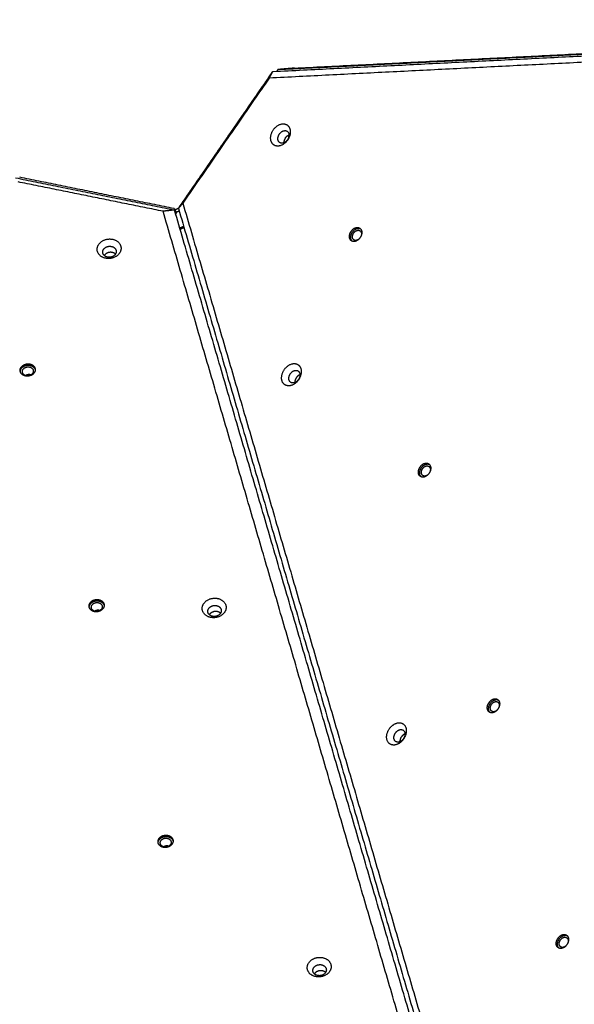
# Model space of a CAD drawing. Units: millimetres. Extents: x -8347 to -7218, y 1346 to 1895.
# Drawn here: x -7749 to -7696, y 1637 to 1731 of the extents above; entities that cross this region are included whole.
import ezdxf

# ---------------------------------------------------------------- set-up
doc = ezdxf.new("R2010")
doc.units = ezdxf.units.MM
doc.layers.add('Layer 04', color=30, linetype='Continuous', true_color=0xff7f00)

msp = doc.modelspace()

# ---------------------------------------------------------------- linework, layer by layer
at = {"layer": 'Layer 04'}
for points in [[(-7724.957, 1726.289), (-7678.299, 1728.637), (-7631.64, 1730.986)], [(-7724.472, 1726.481), (-7677.814, 1728.829), (-7631.156, 1731.178)], [(-7722.902, 1726.614), (-7676.796, 1728.935), (-7630.69, 1731.256)], [(-7633.113, 1730.295), (-7679.219, 1727.974), (-7725.325, 1725.653)], [(-7734.018, 1713.172), (-7729.487, 1719.73), (-7724.957, 1726.289)], [(-7725.09, 1726.126), (-7729.492, 1719.753), (-7733.894, 1713.38)], [(-7725.325, 1725.653), (-7725.141, 1725.971), (-7724.957, 1726.289)], [(-7725.09, 1726.126), (-7725.077, 1726.129), (-7725.065, 1726.132)], [(-7724.559, 1726.309), (-7724.515, 1726.395), (-7724.472, 1726.481)], [(-7722.902, 1726.614), (-7723.687, 1726.547), (-7724.472, 1726.481)], [(-7725.325, 1725.653), (-7729.462, 1719.665), (-7733.599, 1713.676)], [(-7723.442, 1720.006), (-7723.444, 1720.103), (-7723.445, 1720.2)], [(-7749.626, 1716.099), (-7742.011, 1714.557), (-7734.396, 1713.016)], [(-7735.491, 1712.894), (-7742.444, 1714.302), (-7749.397, 1715.71)], [(-7734.44, 1713.155), (-7741.839, 1714.653), (-7749.239, 1716.15)], [(-7734.396, 1713.016), (-7734.943, 1712.955), (-7735.491, 1712.894)], [(-7709.01, 1622.381), (-7722.251, 1667.638), (-7735.491, 1712.894)], [(-7734.44, 1713.155), (-7734.338, 1712.991), (-7734.235, 1712.827)], [(-7707.598, 1621.418), (-7720.997, 1667.217), (-7734.396, 1713.016)], [(-7734.37, 1713.042), (-7734.233, 1713.103), (-7734.096, 1713.163)], [(-7734.096, 1713.163), (-7734.047, 1713.183), (-7733.997, 1713.202)], [(-7733.599, 1713.676), (-7733.808, 1713.424), (-7734.018, 1713.172)], [(-7734.018, 1713.172), (-7720.619, 1667.373), (-7707.22, 1621.574)], [(-7733.892, 1713.353), (-7733.893, 1713.367), (-7733.894, 1713.38)], [(-7733.599, 1713.676), (-7720.358, 1668.419), (-7707.118, 1623.163)], [(-7734.224, 1712.797), (-7734.249, 1712.699), (-7734.275, 1712.601)], [(-7733.893, 1711.295), (-7733.782, 1711.344), (-7733.671, 1711.393)], [(-7733.476, 1711.32), (-7733.665, 1711.242), (-7733.854, 1711.164)]]:
    msp.add_open_spline(points, degree=2, dxfattribs=at)
for points, weights, knots in [([(-7723.539, 1719.737), (-7724.176, 1718.779), (-7724.873, 1719.25), (-7725.569, 1719.72), (-7724.932, 1720.678)], [1, 0.707106781187, 1, 0.707106781187, 1], [-36.128316, -36.128316, -36.128316, -18.064158, -18.064158, 0, 0, 0]), ([(-7724.932, 1720.678), (-7724.295, 1721.635), (-7723.599, 1721.164), (-7722.902, 1720.694), (-7723.539, 1719.737)], [1, 0.707106782503, 1, 0.707106782503, 1], [-36.128315, -36.128315, -36.128315, -18.064158, -18.064158, 0, 0, 0]), ([(-7724.344, 1720.286), (-7723.984, 1720.827), (-7723.59, 1720.561), (-7723.196, 1720.295), (-7723.556, 1719.754)], [1, 0.707106782502, 1, 0.707106782502, 1], [0, 0, 0, 10.210176, 10.210176, 20.420352, 20.420352, 20.420352]), ([(-7723.556, 1719.754), (-7723.917, 1719.213), (-7724.31, 1719.479), (-7724.704, 1719.745), (-7724.344, 1720.286)], [1, 0.707106779871, 1, 0.707106779871, 1], [0, 0, 0, 10.210176, 10.210176, 20.420352, 20.420352, 20.420352]), ([(-7734.362, 1712.898), (-7734.325, 1712.884), (-7734.291, 1712.865), (-7734.217, 1712.824), (-7734.224, 1712.797)], [1, 0.998229538293, 1, 0.903645052345, 0.945887662798], [0, 0, 0, 0.078502, 0.078502, 2.337945, 2.337945, 2.337945]), ([(-7733.94, 1712.906), (-7733.982, 1712.889), (-7734.025, 1712.871), (-7734.161, 1712.815), (-7734.226, 1712.787)], [0.944036655606, 0.960187412065, 1, 0.882630336157, 0.970906195961], [2.208021, 2.208021, 2.208021, 3.141593, 3.141593, 5.893813, 5.893813, 5.893813]), ([(-7717.465, 1710.964), (-7717.064, 1711.568), (-7716.625, 1711.271), (-7716.186, 1710.975), (-7716.587, 1710.371)], [1, 0.707106779438, 1, 0.707106779438, 1], [-22.776547, -22.776547, -22.776547, -11.388273, -11.388273, 0, 0, 0]), ([(-7717.219, 1710.8), (-7716.928, 1711.237), (-7716.61, 1711.023), (-7716.37, 1710.861), (-7716.515, 1710.499)], [1, 0.707106778148, 1, 0.762024257245, 0.910759096467], [0, 0, 0, 8.246681, 8.246681, 14.947109, 14.947109, 14.947109]), ([(-7740.968, 1708.385), (-7742.074, 1708.586), (-7741.77, 1709.501), (-7741.466, 1710.417), (-7740.36, 1710.216)], [1, 0.707106781197, 1, 0.707106781197, 1], [-36.128316, -36.128316, -36.128316, -18.064158, -18.064158, 0, 0, 0]), ([(-7740.36, 1710.216), (-7739.254, 1710.015), (-7739.558, 1709.1), (-7739.863, 1708.184), (-7740.968, 1708.385)], [1, 0.707106781176, 1, 0.707106781176, 1], [-36.128316, -36.128316, -36.128316, -18.064158, -18.064158, 0, 0, 0]), ([(-7716.587, 1710.371), (-7716.989, 1709.768), (-7717.428, 1710.064), (-7717.867, 1710.361), (-7717.465, 1710.964)], [1, 0.707106782935, 1, 0.707106782935, 1], [-22.776547, -22.776547, -22.776547, -11.388273, -11.388273, 0, 0, 0]), ([(-7716.675, 1710.259), (-7716.952, 1709.987), (-7717.192, 1710.148), (-7717.51, 1710.363), (-7717.219, 1710.8)], [0.910759098318, 0.762024262183, 1, 0.707106784225, 1], [1.546253, 1.546253, 1.546253, 8.246681, 8.246681, 16.493361, 16.493361, 16.493361]), ([(-7740.799, 1708.493), (-7741.424, 1708.607), (-7741.252, 1709.124), (-7741.081, 1709.642), (-7740.456, 1709.528)], [1, 0.707106781176, 1, 0.707106781176, 1], [0, 0, 0, 10.210176, 10.210176, 20.420352, 20.420352, 20.420352]), ([(-7740.456, 1709.528), (-7739.831, 1709.415), (-7740.002, 1708.897), (-7740.174, 1708.38), (-7740.799, 1708.493)], [1, 0.707106781197, 1, 0.707106781197, 1], [0, 0, 0, 10.210176, 10.210176, 20.420352, 20.420352, 20.420352]), ([(-7749.17, 1697.5), (-7749.353, 1698.063), (-7748.653, 1698.242), (-7747.954, 1698.421), (-7747.771, 1697.858)], [1, 0.70710678252, 1, 0.70710678252, 1], [-22.776547, -22.776547, -22.776547, -11.388273, -11.388273, 0, 0, 0]), ([(-7749.178, 1697.524), (-7749.174, 1697.977), (-7748.637, 1698.115), (-7747.937, 1698.294), (-7747.755, 1697.731)], [0.914862833191, 0.758798128771, 1, 0.707106782949, 1], [2.009863, 2.009863, 2.009863, 11.388273, 11.388273, 22.776547, 22.776547, 22.776547]), ([(-7747.771, 1697.858), (-7747.589, 1697.295), (-7748.288, 1697.116), (-7748.988, 1696.937), (-7749.17, 1697.5)], [1, 0.707106779051, 1, 0.707106779051, 1], [-22.776547, -22.776547, -22.776547, -11.388273, -11.388273, 0, 0, 0]), ([(-7748.961, 1697.422), (-7749.093, 1697.83), (-7748.587, 1697.959), (-7748.08, 1698.089), (-7747.948, 1697.681)], [1, 0.707106778148, 1, 0.707106778148, 1], [0, 0, 0, 8.246681, 8.246681, 16.493362, 16.493362, 16.493362]), ([(-7723.879, 1697.698), (-7723.242, 1698.656), (-7722.545, 1698.185), (-7721.849, 1697.715), (-7722.486, 1696.758)], [1, 0.707106781192, 1, 0.707106781192, 1], [-36.128316, -36.128316, -36.128316, -18.064158, -18.064158, 0, 0, 0]), ([(-7747.948, 1697.681), (-7747.816, 1697.273), (-7748.322, 1697.144), (-7748.829, 1697.014), (-7748.961, 1697.422)], [1, 0.707106784225, 1, 0.707106784225, 1], [0, 0, 0, 8.246681, 8.246681, 16.493361, 16.493361, 16.493361]), ([(-7748.157, 1697.213), (-7748.324, 1697.262), (-7748.492, 1697.218), (-7748.58, 1697.196), (-7748.658, 1697.149)], [1, 0.964127847157, 1, 0.989237168655, 1], [0, 0, 0, 0.3394058, 0.3394058, 0.5191014, 0.5191014, 0.5191014]), ([(-7722.486, 1696.758), (-7723.123, 1695.8), (-7723.82, 1696.271), (-7724.516, 1696.741), (-7723.879, 1697.698)], [1, 0.707106781181, 1, 0.707106781181, 1], [-36.128316, -36.128316, -36.128316, -18.064158, -18.064158, 0, 0, 0]), ([(-7722.503, 1696.775), (-7722.864, 1696.234), (-7723.257, 1696.5), (-7723.651, 1696.766), (-7723.291, 1697.307)], [1, 0.707106781198, 1, 0.707106781198, 1], [0, 0, 0, 10.210176, 10.210176, 20.420352, 20.420352, 20.420352]), ([(-7723.291, 1697.307), (-7722.931, 1697.848), (-7722.537, 1697.582), (-7722.143, 1697.316), (-7722.503, 1696.775)], [1, 0.707106781175, 1, 0.707106781175, 1], [0, 0, 0, 10.210176, 10.210176, 20.420352, 20.420352, 20.420352]), ([(-7709.979, 1687.784), (-7710.381, 1687.181), (-7710.82, 1687.477), (-7711.259, 1687.774), (-7710.858, 1688.377)], [1, 0.707106781172, 1, 0.707106781172, 1], [-22.776547, -22.776547, -22.776547, -11.388273, -11.388273, 0, 0, 0]), ([(-7710.858, 1688.377), (-7710.456, 1688.981), (-7710.017, 1688.684), (-7709.578, 1688.388), (-7709.979, 1687.784)], [1, 0.707106781201, 1, 0.707106781201, 1], [-22.776547, -22.776547, -22.776547, -11.388273, -11.388273, 0, 0, 0]), ([(-7710.611, 1688.213), (-7710.32, 1688.65), (-7710.002, 1688.436), (-7709.762, 1688.274), (-7709.907, 1687.913)], [1, 0.707106781198, 1, 0.762024259724, 0.910759097396], [0, 0, 0, 8.246681, 8.246681, 14.947109, 14.947109, 14.947109]), ([(-7710.067, 1687.672), (-7710.344, 1687.4), (-7710.584, 1687.562), (-7710.902, 1687.776), (-7710.611, 1688.213)], [0.910759097389, 0.762024259705, 1, 0.707106781175, 1], [1.546253, 1.546253, 1.546253, 8.246681, 8.246681, 16.493361, 16.493361, 16.493361]), ([(-7742.562, 1674.913), (-7742.745, 1675.477), (-7742.045, 1675.656), (-7741.346, 1675.835), (-7741.163, 1675.271)], [1, 0.707106781201, 1, 0.707106781201, 1], [-22.776547, -22.776547, -22.776547, -11.388273, -11.388273, 0, 0, 0]), ([(-7742.57, 1674.938), (-7742.566, 1675.391), (-7742.029, 1675.528), (-7741.329, 1675.707), (-7741.147, 1675.144)], [0.914862832023, 0.75879812784, 1, 0.7071067812, 1], [2.009863, 2.009863, 2.009863, 11.388273, 11.388273, 22.776547, 22.776547, 22.776547]), ([(-7741.163, 1675.271), (-7740.981, 1674.708), (-7741.68, 1674.529), (-7742.38, 1674.35), (-7742.562, 1674.913)], [1, 0.707106781172, 1, 0.707106781172, 1], [-22.776547, -22.776547, -22.776547, -11.388273, -11.388273, 0, 0, 0]), ([(-7742.353, 1674.835), (-7742.485, 1675.243), (-7741.979, 1675.373), (-7741.472, 1675.502), (-7741.34, 1675.094)], [1, 0.707106781198, 1, 0.707106781198, 1], [0, 0, 0, 8.246681, 8.246681, 16.493361, 16.493361, 16.493361]), ([(-7730.897, 1673.958), (-7732.002, 1674.159), (-7731.698, 1675.074), (-7731.394, 1675.99), (-7730.288, 1675.789)], [1, 0.707106781197, 1, 0.707106781197, 1], [-36.128316, -36.128316, -36.128316, -18.064158, -18.064158, 0, 0, 0]), ([(-7730.727, 1674.066), (-7731.353, 1674.18), (-7731.181, 1674.697), (-7731.009, 1675.215), (-7730.384, 1675.101)], [1, 0.707106781831, 1, 0.707106781831, 1], [0, 0, 0, 10.210176, 10.210176, 20.420352, 20.420352, 20.420352]), ([(-7730.288, 1675.789), (-7729.182, 1675.588), (-7729.487, 1674.673), (-7729.791, 1673.757), (-7730.897, 1673.958)], [1, 0.707106781176, 1, 0.707106781176, 1], [-36.128316, -36.128316, -36.128316, -18.064158, -18.064158, 0, 0, 0]), ([(-7741.34, 1675.094), (-7741.208, 1674.687), (-7741.714, 1674.557), (-7742.221, 1674.427), (-7742.353, 1674.835)], [1, 0.707106781175, 1, 0.707106781175, 1], [0, 0, 0, 8.246681, 8.246681, 16.493361, 16.493361, 16.493361]), ([(-7741.549, 1674.626), (-7741.716, 1674.675), (-7741.884, 1674.631), (-7741.972, 1674.609), (-7742.05, 1674.562)], [1, 0.964127847523, 1, 0.989237168446, 1], [0, 0, 0, 0.3394058, 0.3394058, 0.5191014, 0.5191014, 0.5191014]), ([(-7730.384, 1675.101), (-7729.759, 1674.988), (-7729.931, 1674.47), (-7730.102, 1673.953), (-7730.727, 1674.066)], [1, 0.707106780542, 1, 0.707106780542, 1], [0, 0, 0, 10.210176, 10.210176, 20.420352, 20.420352, 20.420352]), ([(-7703.371, 1665.198), (-7703.773, 1664.594), (-7704.212, 1664.891), (-7704.651, 1665.187), (-7704.25, 1665.791)], [1, 0.707106781185, 1, 0.707106781185, 1], [-22.776547, -22.776547, -22.776547, -11.388273, -11.388273, 0, 0, 0]), ([(-7704.25, 1665.791), (-7703.848, 1666.394), (-7703.409, 1666.098), (-7702.97, 1665.801), (-7703.371, 1665.198)], [1, 0.707106780313, 1, 0.707106780313, 1], [-22.776547, -22.776547, -22.776547, -11.388273, -11.388273, 0, 0, 0]), ([(-7704.003, 1665.627), (-7703.712, 1666.064), (-7703.394, 1665.849), (-7703.154, 1665.687), (-7703.299, 1665.326)], [1, 0.70710677871, 1, 0.762024257702, 0.910759096638], [0, 0, 0, 8.246681, 8.246681, 14.947109, 14.947109, 14.947109]), ([(-7703.459, 1665.085), (-7703.736, 1664.813), (-7703.976, 1664.975), (-7704.294, 1665.19), (-7704.003, 1665.627)], [0.910759098147, 0.762024261726, 1, 0.707106783663, 1], [1.546253, 1.546253, 1.546253, 8.246681, 8.246681, 16.493361, 16.493361, 16.493361]), ([(-7713.314, 1661.737), (-7714.236, 1661.666), (-7714.033, 1662.73), (-7713.829, 1663.794), (-7712.907, 1663.865)], [1, 0.707106781187, 1, 0.707106781187, 1], [-36.128316, -36.128316, -36.128316, -18.064158, -18.064158, 0, 0, 0]), ([(-7712.907, 1663.865), (-7711.985, 1663.937), (-7712.189, 1662.872), (-7712.393, 1661.808), (-7713.314, 1661.737)], [1, 0.707106781186, 1, 0.707106781186, 1], [-36.128316, -36.128316, -36.128316, -18.064158, -18.064158, 0, 0, 0]), ([(-7712.94, 1662.013), (-7713.461, 1661.972), (-7713.346, 1662.574), (-7713.231, 1663.175), (-7712.71, 1663.216)], [1, 0.707106781192, 1, 0.707106781192, 1], [0, 0, 0, 10.210176, 10.210176, 20.420352, 20.420352, 20.420352]), ([(-7712.71, 1663.216), (-7712.189, 1663.256), (-7712.304, 1662.654), (-7712.419, 1662.053), (-7712.94, 1662.013)], [1, 0.707106781181, 1, 0.707106781181, 1], [0, 0, 0, 10.210176, 10.210176, 20.420352, 20.420352, 20.420352]), ([(-7712.292, 1662.806), (-7712.689, 1662.649), (-7712.775, 1662.2), (-7712.79, 1662.125), (-7712.787, 1662.049)], [0.908436113272, 0.763901906225, 1, 0.993703347363, 1], [-18.44049, -18.44049, -18.44049, -10.210176, -10.210176, -10.058301, -10.058301, -10.058301]), ([(-7735.954, 1652.327), (-7736.137, 1652.89), (-7735.437, 1653.069), (-7734.738, 1653.248), (-7734.555, 1652.685)], [1, 0.7071067812, 1, 0.7071067812, 1], [-22.776547, -22.776547, -22.776547, -11.388273, -11.388273, 0, 0, 0]), ([(-7735.962, 1652.351), (-7735.958, 1652.804), (-7735.421, 1652.941), (-7734.721, 1653.12), (-7734.539, 1652.557)], [0.914862833203, 0.758798128764, 1, 0.707106782951, 1], [2.009863, 2.009863, 2.009863, 11.388273, 11.388273, 22.776547, 22.776547, 22.776547]), ([(-7734.555, 1652.685), (-7734.373, 1652.121), (-7735.072, 1651.942), (-7735.772, 1651.763), (-7735.954, 1652.327)], [1, 0.707106780296, 1, 0.707106780296, 1], [-22.776547, -22.776547, -22.776547, -11.388273, -11.388273, 0, 0, 0]), ([(-7735.745, 1652.248), (-7735.877, 1652.656), (-7735.371, 1652.786), (-7734.864, 1652.916), (-7734.732, 1652.508)], [1, 0.70710677871, 1, 0.70710677871, 1], [0, 0, 0, 8.246681, 8.246681, 16.493362, 16.493362, 16.493362]), ([(-7734.732, 1652.508), (-7734.6, 1652.1), (-7735.106, 1651.97), (-7735.613, 1651.841), (-7735.745, 1652.248)], [1, 0.707106783663, 1, 0.707106783663, 1], [0, 0, 0, 8.246681, 8.246681, 16.493361, 16.493361, 16.493361]), ([(-7734.941, 1652.039), (-7735.108, 1652.088), (-7735.276, 1652.044), (-7735.364, 1652.022), (-7735.442, 1651.975)], [1, 0.964127847531, 1, 0.989237168448, 1], [0, 0, 0, 0.3394058, 0.3394058, 0.5191014, 0.5191014, 0.5191014]), ([(-7696.763, 1642.611), (-7697.165, 1642.007), (-7697.604, 1642.304), (-7698.043, 1642.6), (-7697.642, 1643.204)], [1, 0.707106781163, 1, 0.707106781163, 1], [-22.776547, -22.776547, -22.776547, -11.388273, -11.388273, 0, 0, 0]), ([(-7697.642, 1643.204), (-7697.24, 1643.807), (-7696.801, 1643.511), (-7696.362, 1643.214), (-7696.763, 1642.611)], [1, 0.707106780333, 1, 0.707106780333, 1], [-22.776547, -22.776547, -22.776547, -11.388273, -11.388273, 0, 0, 0]), ([(-7696.851, 1642.498), (-7697.128, 1642.226), (-7697.368, 1642.388), (-7697.686, 1642.603), (-7697.395, 1643.04)], [0.91075909739, 0.762024259705, 1, 0.707106781176, 1], [1.546253, 1.546253, 1.546253, 8.246681, 8.246681, 16.493361, 16.493361, 16.493361]), ([(-7697.395, 1643.04), (-7697.104, 1643.477), (-7696.786, 1643.262), (-7696.546, 1643.1), (-7696.691, 1642.739)], [1, 0.707106781197, 1, 0.762024259722, 0.910759097396], [0, 0, 0, 8.246681, 8.246681, 14.947109, 14.947109, 14.947109]), ([(-7721.326, 1641.078), (-7720.51, 1641.771), (-7719.704, 1641.139), (-7718.899, 1640.508), (-7719.715, 1639.815)], [1, 0.707106782504, 1, 0.707106782504, 1], [-36.128315, -36.128315, -36.128315, -18.064158, -18.064158, 0, 0, 0]), ([(-7719.715, 1639.815), (-7720.531, 1639.122), (-7721.337, 1639.754), (-7722.142, 1640.386), (-7721.326, 1641.078)], [1, 0.707106781187, 1, 0.707106781187, 1], [-36.128316, -36.128316, -36.128316, -18.064158, -18.064158, 0, 0, 0]), ([(-7720.028, 1639.8), (-7720.49, 1639.409), (-7720.945, 1639.766), (-7721.4, 1640.123), (-7720.939, 1640.514)], [1, 0.707106781177, 1, 0.707106781177, 1], [0, 0, 0, 10.210176, 10.210176, 20.420352, 20.420352, 20.420352]), ([(-7720.939, 1640.514), (-7720.478, 1640.906), (-7720.022, 1640.548), (-7719.567, 1640.191), (-7720.028, 1639.8)], [1, 0.707106781196, 1, 0.707106781196, 1], [0, 0, 0, 10.210176, 10.210176, 20.420352, 20.420352, 20.420352]), ([(-7719.91, 1639.936), (-7719.928, 1639.953), (-7719.949, 1639.969), (-7720.404, 1640.326), (-7720.865, 1639.935)], [1, 0.99890906809, 1, 0.707106781195, 1], [0, 0, 0, 0.051315, 0.051315, 10.261491, 10.261491, 10.261491])]:
    msp.add_rational_spline(points, weights, degree=2, knots=knots, dxfattribs=at)
for points, weights in [([(-7723.773, 1719.912), (-7723.921, 1719.69), (-7723.912, 1719.455)], [1, 0.854558314341, 0.85356028643]), ([(-7723.773, 1719.912), (-7723.641, 1720.117), (-7723.417, 1720.212)], [1, 0.955910279694, 1]), ([(-7733.671, 1711.393), (-7733.627, 1711.412), (-7733.516, 1711.458)], [1, 0.896399656272, 0.953024183951]), ([(-7717.34, 1710.882), (-7716.995, 1711.4), (-7716.571, 1711.227)], [1, 0.737844515563, 0.944976083856]), ([(-7717.357, 1710.026), (-7717.692, 1710.353), (-7717.34, 1710.882)], [0.951686032832, 0.733673483126, 1]), ([(-7740.382, 1708.949), (-7740.885, 1709.04), (-7741.128, 1708.653)], [1, 0.749919421146, 0.926890692265]), ([(-7740.054, 1708.789), (-7740.194, 1708.918), (-7740.382, 1708.949)], [1, 0.959018209701, 1]), ([(-7747.755, 1697.731), (-7747.751, 1697.719), (-7747.748, 1697.706)], [1, 0.99118020813, 0.982891590921]), ([(-7722.72, 1696.933), (-7722.868, 1696.711), (-7722.859, 1696.476)], [1, 0.854558315512, 0.853560287307]), ([(-7722.364, 1697.232), (-7722.588, 1697.137), (-7722.72, 1696.933)], [1, 0.955910279192, 1]), ([(-7710.732, 1688.295), (-7710.387, 1688.813), (-7709.963, 1688.64)], [1, 0.737844518582, 0.944976081216]), ([(-7710.749, 1687.439), (-7711.084, 1687.766), (-7710.732, 1688.295)], [0.951686032954, 0.733673480899, 1]), ([(-7741.147, 1675.144), (-7741.143, 1675.132), (-7741.14, 1675.12)], [1, 0.991180209155, 0.982891592849]), ([(-7730.31, 1674.522), (-7730.813, 1674.614), (-7731.056, 1674.226)], [1, 0.749919421536, 0.926890691706]), ([(-7729.982, 1674.363), (-7730.122, 1674.491), (-7730.31, 1674.522)], [1, 0.959018209457, 1]), ([(-7704.141, 1664.853), (-7704.476, 1665.18), (-7704.124, 1665.708)], [0.951686035769, 0.733673479189, 1]), ([(-7704.124, 1665.708), (-7703.779, 1666.226), (-7703.355, 1666.054)], [1, 0.737844518573, 0.944976081214]), ([(-7734.539, 1652.557), (-7734.535, 1652.545), (-7734.532, 1652.533)], [1, 0.99118020813, 0.982891590921]), ([(-7697.533, 1642.266), (-7697.868, 1642.593), (-7697.516, 1643.122)], [0.951686035776, 0.733673479175, 1]), ([(-7697.516, 1643.122), (-7697.171, 1643.639), (-7696.747, 1643.467)], [1, 0.737844518592, 0.944976081201]), ([(-7720.865, 1639.935), (-7720.935, 1639.876), (-7720.984, 1639.799)], [1, 0.988213986509, 1])]:
    msp.add_rational_spline(points, weights, degree=2, dxfattribs=at)

doc.saveas('drawing.dxf')
